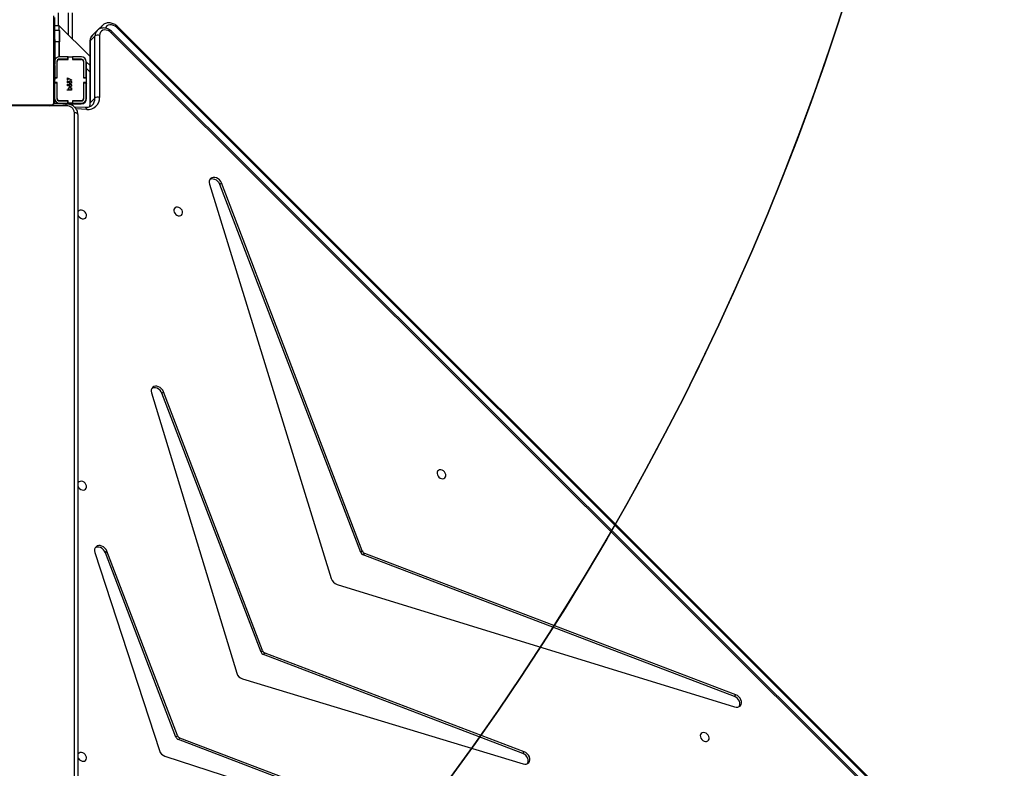
# Model space of a CAD drawing. Units: centimetres. Extents: x 4125 to 6716, y -1867 to -480.
# Drawn here: x 5731 to 5816, y -1125 to -1061 of the extents above; entities that cross this region are included whole.
import ezdxf

# ---------------------------------------------------------------- set-up
doc = ezdxf.new("R2010")
doc.units = ezdxf.units.CM
doc.layers.add('VP-DIM', color=7, linetype='Continuous')
doc.layers.add('VP-HIC', color=6, linetype='Continuous')
doc.layers.add('VP-EQ', color=7, linetype='Continuous', true_color=0x8a3492)
doc.dimstyles.new('Strefa', dxfattribs={"dimtxt": 14, "dimasz": 20, "dimexe": 20, "dimexo": 50, "dimgap": 20, "dimtad": 0, "dimdec": 0, "dimzin": 0, "dimdsep": 46, "dimtxsty": 'Standard', "dimcen": 0.09, "dimadec": 0, "dimazin": 0, "dimtfac": 1, "dimtdec": 4, "dimtofl": 0, "dimtmove": 0, "dimatfit": 3, "dimfxl": 70, "dimfxlon": 1, "dimtolj": 1, "dimtzin": 0, "dimarcsym": 0})

# ---------------------------------------------------------------- blocks, each defined once
blk = doc.blocks.new('*D30')
at = {"layer": 'Defpoints', "color": 0}
for p in [(6153.35, -632.599), (6153.35, -1150.817), (5100.774, -1706.382)]:
    blk.add_point(p, dxfattribs=at)
at = {"layer": 'VP-DIM', "color": 0, "lineweight": -2}
for p, q in [((5100.774, -732.599), (5100.774, -582.599)), ((6153.35, -732.599), (6153.35, -582.599)), ((5150.774, -632.599), (5650.432, -632.599)), ((6103.35, -632.599), (5817.099, -632.599))]:
    blk.add_line(p, q, dxfattribs=at)
at = {"layer": 'VP-DIM', "color": 0}
for points in [[(5150.774, -624.266), (5150.774, -640.932), (5100.774, -632.599)], [(6103.35, -640.932), (6103.35, -624.266), (6153.35, -632.599)]]:
    blk.add_solid(points, dxfattribs=at)
at = {"layer": 'VP-DIM', "color": 0, "insert": (5733.766, -632.599), "char_height": 40, "attachment_point": 5}
blk.add_mtext('\\A1;1055', dxfattribs=at)
blk = doc.blocks.new('*D32')
at = {"layer": 'Defpoints', "color": 0}
for p in [(5538.543, -977.973), (5160.707, -1766.696), (6529.188, -1766.696)]:
    blk.add_point(p, dxfattribs=at)
at = {"layer": 'VP-DIM', "color": 0, "lineweight": -2}
for p, q in [((6429.188, -977.973), (6579.188, -977.973)), ((6529.188, -1027.973), (6529.188, -1260.335)), ((6529.188, -1716.696), (6529.188, -1393.669)), ((6429.188, -1766.696), (6579.188, -1766.696))]:
    blk.add_line(p, q, dxfattribs=at)
at = {"layer": 'VP-DIM', "color": 0}
for points in [[(6537.521, -1027.973), (6520.854, -1027.973), (6529.188, -977.973)], [(6520.854, -1716.696), (6537.521, -1716.696), (6529.188, -1766.696)]]:
    blk.add_solid(points, dxfattribs=at)
at = {"layer": 'VP-DIM', "color": 0, "insert": (6529.188, -1327.002), "char_height": 40, "attachment_point": 5, "rotation": 90}
blk.add_mtext('\\A1;800', dxfattribs=at)
blk = doc.blocks.new('*D36')
at = {"layer": 'Defpoints', "color": 0}
for p in [(6355.35, -530.217), (6355.35, -1173.567), (5000.013, -1706.944)]:
    blk.add_point(p, dxfattribs=at)
at = {"layer": 'VP-DIM', "color": 0, "lineweight": -2}
for p, q in [((5000.013, -630.217), (5000.013, -480.217)), ((6355.35, -630.217), (6355.35, -480.217)), ((5050.013, -530.217), (5634.624, -530.217)), ((6305.35, -530.217), (5807.957, -530.217))]:
    blk.add_line(p, q, dxfattribs=at)
at = {"layer": 'VP-DIM', "color": 0}
for points in [[(5050.013, -521.883), (5050.013, -538.55), (5000.013, -530.217)], [(6305.35, -538.55), (6305.35, -521.883), (6355.35, -530.217)]]:
    blk.add_solid(points, dxfattribs=at)
at = {"layer": 'VP-DIM', "color": 0, "insert": (5721.29, -530.217), "char_height": 40, "attachment_point": 5}
blk.add_mtext('\\A1;1355', dxfattribs=at)
blk = doc.blocks.new('*D37')
at = {"layer": 'Defpoints', "color": 0}
for p in [(5534.28, -745.411), (5160.816, -1867.395), (6665.548, -1867.395)]:
    blk.add_point(p, dxfattribs=at)
at = {"layer": 'VP-DIM', "color": 0, "lineweight": -2}
for p, q in [((6565.548, -745.411), (6715.548, -745.411)), ((6665.548, -795.411), (6665.548, -1244.236)), ((6665.548, -1817.395), (6665.548, -1404.236)), ((6565.548, -1867.395), (6715.548, -1867.395))]:
    blk.add_line(p, q, dxfattribs=at)
at = {"layer": 'VP-DIM', "color": 0}
for points in [[(6673.881, -795.411), (6657.215, -795.411), (6665.548, -745.411)], [(6657.215, -1817.395), (6673.881, -1817.395), (6665.548, -1867.395)]]:
    blk.add_solid(points, dxfattribs=at)
at = {"layer": 'VP-DIM', "color": 0, "insert": (6665.548, -1324.236), "char_height": 40, "attachment_point": 5, "rotation": 90}
blk.add_mtext('\\A1;1122', dxfattribs=at)
blk = doc.blocks.new('3440')
at = {"color": 7, "linetype": 'Continuous', "lineweight": 25}
for p, q in [((28896.57, 12421.89), (29055.42, 12361.34)), ((28448.07, 12415.76), (29112.34, 11752.25)), ((28448.85, 12416.54), (29113.12, 11753.03)), ((28895.23, 12420.55), (29054.08, 12360)), ((28443.81, 12411.7), (29107.7, 11747.81)), ((28444.58, 12412.48), (29108.47, 11748.58)), ((29141.87, 11823.41), (29141.87, 12411.95)), ((29067, 12375.62), (29004.63, 12395.84)), ((29000.31, 12309.09), (28759.03, 12382.25)), ((28759.31, 12373.18), (28757.97, 12371.84)), ((28757.97, 12371.84), (28980.93, 12286.85)), ((28759.31, 12373.18), (28982.27, 12288.19)), ((29127.26, 12200.34), (29071.82, 12370.81)), ((29054.08, 12360), (29055.42, 12361.34)), ((29057.54, 12359.22), (29056.2, 12357.88)), ((29056.2, 12357.88), (29116.88, 12199.16)), ((29057.54, 12359.22), (29118.21, 12200.5)), ((28919.01, 12227.74), (28577.07, 12333.22)), ((28577.32, 12324.16), (28575.98, 12322.82)), ((28575.98, 12322.82), (28895.21, 12201.13)), ((28577.32, 12324.16), (28896.55, 12202.47)), ((29078.64, 12063.01), (29005.29, 12304.11)), ((28980.93, 12286.85), (28982.27, 12288.19)), ((28984.39, 12286.07), (28983.05, 12284.73)), ((28983.05, 12284.73), (29068.21, 12061.95)), ((28984.39, 12286.07), (29069.55, 12063.29)), ((29028.81, 11883.4), (28923.95, 12222.8)), ((28895.21, 12201.13), (28896.55, 12202.47)), ((28898.67, 12200.35), (28897.33, 12199.01)), ((28897.33, 12199.01), (29018.4, 11882.31)), ((28898.67, 12200.35), (29019.74, 11883.65)), ((29118.21, 12200.5), (29116.88, 12199.16)), ((29069.55, 12063.29), (29068.21, 12061.95)), ((29019.74, 11883.65), (29018.4, 11882.31)), ((29131.26, 11813.37), (29127.25, 11809.34)), ((29131.26, 11760), (29131.26, 11813.37)), ((29131.58, 11760.67), (29131.58, 11814.04)), ((29135.42, 11817.41), (29144.84, 11816.99)), ((29146.12, 11813.77), (29138.87, 11813.77)), ((29149.28, 11814.27), (29138.97, 11814.27)), ((29146.12, 11813.77), (29146.12, 11811.77)), ((29146.37, 11813.77), (29146.12, 11813.77)), ((29146.37, 11811.57), (29146.37, 11813.77)), ((29146.37, 11813.77), (29150.37, 11813.77)), ((29154.94, 11814.27), (29149.28, 11814.27)), ((29150.37, 11813.77), (29150.37, 11811.57)), ((29150.62, 11813.77), (29150.37, 11813.77)), ((29150.62, 11813.77), (29150.62, 11811.77)), ((29157.87, 11813.77), (29150.62, 11813.77)), ((29151.87, 11814.35), (29162.73, 11814.35)), ((29154.94, 11814.27), (29154.86, 11814.35)), ((29162.56, 11813.11), (29162.56, 11738.63)), ((29239.11, 11815.18), (29164.63, 11815.18)), ((29165.87, 11815.87), (29237.87, 11815.87)), ((29123.22, 11755.3), (29123.22, 11808.67)), ((29127.25, 11809.34), (29127.25, 11755.98)), ((29134.37, 11809.67), (29134.37, 11783.93)), ((29134.87, 11809.77), (29134.87, 11796.02)), ((29136.87, 11809.77), (29136.87, 11796.02)), ((29137.07, 11795.77), (29137.07, 11809.77)), ((29146.12, 11811.77), (29138.87, 11811.77)), ((29138.87, 11811.57), (29146.37, 11811.57)), ((29146.37, 11811.77), (29146.12, 11811.77)), ((29150.62, 11811.77), (29150.37, 11811.77)), ((29150.37, 11811.57), (29157.87, 11811.57)), ((29157.87, 11811.77), (29150.62, 11811.77)), ((29159.67, 11809.77), (29159.67, 11795.77)), ((29159.87, 11796.02), (29159.87, 11809.77)), ((29161.87, 11739.87), (29161.87, 11811.87)), ((29134.87, 11798.04), (29134.37, 11798.54)), ((29134.87, 11796.21), (29134.37, 11796.71)), ((29136.87, 11796.02), (29134.87, 11796.02)), ((29134.87, 11796.02), (29134.87, 11795.77)), ((29134.87, 11791.77), (29134.87, 11795.77)), ((29134.87, 11795.77), (29137.07, 11795.77)), ((29137.07, 11795.84), (29136.87, 11796.04)), ((29136.87, 11796.02), (29136.87, 11795.77)), ((29147.39, 11802.57), (29150.98, 11802.57)), ((29147.39, 11802.26), (29147.39, 11802.57)), ((29147.86, 11802.26), (29147.39, 11802.26)), ((29148.28, 11799.43), (29148.28, 11799.12)), ((29148.28, 11796.74), (29148.28, 11796.42)), ((29149.14, 11799.07), (29150.89, 11798.71)), ((29149.14, 11796.38), (29150.89, 11796.02)), ((29150.98, 11802.26), (29149.48, 11802.26)), ((29150.53, 11798.47), (29149.61, 11798.65)), ((29150.53, 11795.77), (29149.61, 11795.96)), ((29150.53, 11797.28), (29150.53, 11798.47)), ((29150.89, 11797.28), (29150.53, 11797.28)), ((29150.53, 11794.58), (29150.53, 11795.77)), ((29150.89, 11798.71), (29150.89, 11797.28)), ((29150.89, 11796.02), (29150.89, 11794.58)), ((29150.98, 11802.57), (29150.98, 11802.26)), ((29159.67, 11795.77), (29161.87, 11795.77)), ((29161.87, 11796.02), (29159.87, 11796.02)), ((29159.87, 11795.77), (29159.87, 11796.02)), ((29137.07, 11791.77), (29134.87, 11791.77)), ((29134.87, 11791.77), (29134.87, 11791.52)), ((29134.87, 11791.52), (29134.87, 11777.77)), ((29136.87, 11791.52), (29134.87, 11791.52)), ((29136.87, 11791.77), (29136.87, 11791.52)), ((29136.87, 11791.52), (29136.87, 11777.77)), ((29137.07, 11777.77), (29137.07, 11791.77)), ((29147.3, 11793.55), (29147.45, 11793.82)), ((29150.89, 11791.71), (29147.3, 11793.55)), ((29147.45, 11793.82), (29150.53, 11792.24)), ((29150.89, 11794.58), (29150.53, 11794.58)), ((29150.53, 11792.24), (29150.53, 11793.87)), ((29150.53, 11793.87), (29150.89, 11793.87)), ((29150.89, 11793.87), (29150.89, 11791.71)), ((29161.87, 11791.77), (29159.67, 11791.77)), ((29159.67, 11791.77), (29159.67, 11777.77)), ((29159.87, 11791.52), (29159.87, 11791.77)), ((29159.87, 11777.77), (29159.87, 11791.52)), ((29161.87, 11791.52), (29159.87, 11791.52)), ((29161.87, 11793.15), (29161.63, 11793.15)), ((29161.67, 11792.91), (29161.87, 11792.91)), ((29161.67, 11791.7), (29161.87, 11791.7)), ((29161.67, 11790.13), (29161.87, 11790.13)), ((29161.67, 11789.14), (29161.67, 11790.13)), ((29161.67, 11789.14), (29161.87, 11789.14)), ((29161.67, 11788.08), (29161.67, 11789.14)), ((29161.67, 11788.08), (29161.87, 11788.08)), ((29161.67, 11786.69), (29161.67, 11787.02)), ((29134.37, 11778.27), (29131.58, 11781.06)), ((29134.37, 11783.93), (29134.37, 11778.27)), ((29161.6, 11785.22), (29161.87, 11785.22)), ((29161.67, 11786.57), (29161.87, 11786.57)), ((29161.67, 11785.44), (29161.87, 11785.44)), ((29161.67, 11785.04), (29161.87, 11785.04)), ((29161.67, 11784.66), (29161.67, 11785.04)), ((29161.67, 11784.47), (29161.87, 11784.47)), ((29161.67, 11782.86), (29161.67, 11782.87)), ((29161.67, 11782.87), (29161.87, 11782.87)), ((29161.67, 11782.86), (29161.87, 11782.86)), ((29161.67, 11781.24), (29161.87, 11781.24)), ((29161.67, 11780.4), (29161.87, 11780.4)), ((29161.67, 11780.39), (29161.87, 11780.39)), ((29161.67, 11780.38), (29161.87, 11780.38)), ((29161.67, 11780.15), (29161.87, 11780.15)), ((29161.67, 11778.88), (29161.67, 11778.93)), ((29161.67, 11778.7), (29161.87, 11778.7)), ((29131.58, 11773.33), (29157.87, 11747.04)), ((29146.37, 11775.97), (29138.87, 11775.97)), ((29138.87, 11775.77), (29146.12, 11775.77)), ((29138.87, 11773.77), (29146.12, 11773.77)), ((29146.12, 11775.77), (29146.12, 11773.77)), ((29146.12, 11775.77), (29146.37, 11775.77)), ((29146.12, 11773.77), (29146.37, 11773.77)), ((29146.37, 11773.77), (29146.37, 11775.97)), ((29150.37, 11773.77), (29146.37, 11773.77)), ((29157.87, 11775.97), (29150.37, 11775.97)), ((29150.37, 11775.97), (29150.37, 11773.77)), ((29150.37, 11775.77), (29150.62, 11775.77)), ((29150.37, 11773.77), (29150.62, 11773.77)), ((29150.62, 11775.77), (29150.62, 11773.77)), ((29150.62, 11775.77), (29157.87, 11775.77)), ((29150.62, 11773.77), (29157.87, 11773.77)), ((29157.14, 11775.77), (29156.94, 11775.97)), ((29157.76, 11773.77), (29157.76, 11760.99)), ((29157.87, 11773.77), (29157.87, 11760.83)), ((29161.67, 11777.51), (29161.87, 11777.51)), ((29161.67, 11777.44), (29161.67, 11777.45)), ((29161.67, 11775.55), (29161.87, 11775.55)), ((29161.67, 11772.59), (29161.87, 11772.59)), ((29161.67, 11771.99), (29161.67, 11772.24)), ((29161.67, 11771.99), (29161.87, 11771.99)), ((29161.67, 11771.81), (29161.87, 11771.81)), ((29161.85, 11777.34), (29161.87, 11777.77)), ((29161.67, 11767.48), (29161.87, 11767.48)), ((29161.67, 11764.53), (29161.87, 11764.53)), ((29161.67, 11763.71), (29161.87, 11763.71)), ((29161.67, 11762.11), (29161.67, 11762.39)), ((29161.67, 11762.11), (29161.87, 11762.11)), ((29161.67, 11762.1), (29161.67, 11762.11)), ((29161.67, 11762.1), (29161.87, 11762.1)), ((29161.67, 11761.47), (29161.67, 11762.1)), ((29125.38, 11751.15), (29129.39, 11755.17)), ((29127.25, 11755.98), (29131.26, 11760)), ((29146.87, 11735.87), (29146.87, 11758.04)), ((29157.76, 11750.99), (29157.76, 11760.99)), ((29157.87, 11750.83), (29157.87, 11760.83)), ((29161.67, 11760.49), (29161.87, 11760.49)), ((29161.67, 11759.96), (29161.87, 11759.96)), ((29161.67, 11758.82), (29161.87, 11758.82)), ((29161.67, 11758.6), (29161.87, 11758.6)), ((29120.72, 11746.68), (29120.58, 11746.55)), ((29120.72, 11746.68), (29124.32, 11750.29)), ((29125.38, 11751.15), (29125.24, 11751.01)), ((29157.87, 11750.99), (29157.76, 11750.99)), ((29157.87, 11750.93), (29157.87, 11747.04)), ((29157.87, 11750.83), (29157.87, 11747.04)), ((29161.87, 11750.83), (29157.87, 11750.83)), ((29157.87, 11747.04), (29161.87, 11747.04))]:
    blk.add_line(p, q, dxfattribs=at)
at = {"color": 8, "linetype": 'Continuous', "lineweight": 25}
for p, q in [((29144.87, 12412), (29144.87, 11821.91)), ((29134.21, 11819.06), (29143.4, 11818.66)), ((29149.28, 11814.27), (29148.7, 11814.86)), ((29151.87, 11815.85), (29165.47, 11815.85)), ((29151.87, 11815.85), (29151.87, 11814.35)), ((29158.71, 11813.68), (29158.94, 11814.35)), ((29161.87, 11812.87), (29161.6, 11812.87)), ((29161.87, 11813.02), (29162.04, 11813.02)), ((29158.37, 11811.37), (29158.37, 11811.71)), ((29159.07, 11811.37), (29158.7, 11811.37)), ((29134.37, 11802.79), (29134.87, 11802.29)), ((29136.87, 11800.29), (29137.07, 11800.09)), ((29134.37, 11783.93), (29131.58, 11786.72)), ((29158.04, 11775.78), (29158.06, 11775.98)), ((29159.86, 11777.59), (29159.67, 11777.74)), ((29149.87, 11755.04), (29149.87, 11735.87)), ((29157.76, 11760.99), (29157.87, 11760.99)), ((29157.87, 11760.83), (29161.67, 11760.83)), ((29158.87, 11735.87), (29158.87, 11747.04))]:
    blk.add_line(p, q, dxfattribs=at)
at = {"color": 7, "linetype": 'Continuous', "lineweight": 25, "flags": 128}
for points in [[(28759.03, 12382.25), (28757.62, 12382.51), (28756.29, 12382.4), (28755.11, 12381.94), (28754.16, 12381.16), (28753.51, 12380.11), (28753.2, 12378.86), (28753.24, 12377.48), (28753.64, 12376.07), (28754.37, 12374.72), (28755.38, 12373.51), (28756.61, 12372.53), (28757.97, 12371.84)], [(28755.09, 12381.93), (28754.85, 12381.46), (28754.54, 12380.2), (28754.58, 12378.82), (28754.98, 12377.41), (28755.71, 12376.06), (28756.72, 12374.86), (28757.95, 12373.87), (28759.31, 12373.18)], [(29138.26, 12379.9), (29137.14, 12380.02), (29136.12, 12379.8), (29135.29, 12379.26), (29134.72, 12378.45), (29134.47, 12377.44), (29134.56, 12376.33), (29134.97, 12375.21), (29135.68, 12374.17), (29136.61, 12373.32), (29137.7, 12372.73), (29138.83, 12372.44), (29139.91, 12372.5), (29140.85, 12372.88), (29141.56, 12373.56), (29141.87, 12374.17)], [(28602.8, 12355.47), (28603.93, 12355.36), (28604.95, 12355.58), (28605.78, 12356.12), (28606.34, 12356.92), (28606.6, 12357.93), (28606.51, 12359.05), (28606.1, 12360.17), (28605.39, 12361.21), (28604.45, 12362.06), (28603.37, 12362.65), (28602.24, 12362.93), (28601.15, 12362.88), (28600.22, 12362.49), (28599.51, 12361.81), (28599.1, 12360.9), (28599.01, 12359.82), (28599.26, 12358.69), (28599.83, 12357.6), (28600.66, 12356.64), (28601.68, 12355.91), (28602.8, 12355.47)], [(28577.07, 12333.22), (28575.65, 12333.48), (28574.31, 12333.38), (28573.13, 12332.93), (28572.18, 12332.16), (28571.52, 12331.11), (28571.21, 12329.85), (28571.25, 12328.47), (28571.65, 12327.06), (28572.37, 12325.71), (28573.38, 12324.5), (28574.61, 12323.51), (28575.98, 12322.82)], [(28573.09, 12332.91), (28572.86, 12332.45), (28572.54, 12331.19), (28572.59, 12329.82), (28572.98, 12328.4), (28573.71, 12327.05), (28574.72, 12325.84), (28575.95, 12324.85), (28577.32, 12324.16)], [(29116.88, 12199.16), (29117.58, 12197.78), (29118.57, 12196.55), (29119.79, 12195.54), (29121.16, 12194.82), (29122.58, 12194.43), (29123.96, 12194.39), (29125.22, 12194.73), (29126.26, 12195.4), (29127.03, 12196.37), (29127.47, 12197.57), (29127.55, 12198.92), (29127.26, 12200.34)], [(29118.21, 12200.5), (29118.92, 12199.13), (29119.91, 12197.89), (29121.13, 12196.88), (29122.49, 12196.16), (29123.92, 12195.77), (29125.3, 12195.74), (29126.56, 12196.07), (29126.98, 12196.29)], [(29138.26, 12146.51), (29137.14, 12146.62), (29136.12, 12146.4), (29135.29, 12145.86), (29134.72, 12145.05), (29134.47, 12144.05), (29134.56, 12142.93), (29134.97, 12141.81), (29135.68, 12140.77), (29136.61, 12139.92), (29137.7, 12139.33), (29138.83, 12139.05), (29139.91, 12139.1), (29140.85, 12139.48), (29141.56, 12140.17), (29141.87, 12140.77)], [(28829.21, 12136.69), (28828.09, 12136.8), (28827.06, 12136.58), (28826.23, 12136.04), (28825.67, 12135.23), (28825.41, 12134.23), (28825.5, 12133.11), (28825.91, 12131.99), (28826.62, 12130.95), (28827.56, 12130.1), (28828.64, 12129.51), (28829.77, 12129.22), (28830.86, 12129.28), (28831.79, 12129.66), (28832.5, 12130.34), (28832.91, 12131.26), (28833, 12132.34), (28832.75, 12133.47), (28832.18, 12134.56), (28831.35, 12135.51), (28830.33, 12136.24), (28829.21, 12136.69)], [(29068.21, 12061.95), (29068.91, 12060.59), (29069.89, 12059.36), (29071.1, 12058.35), (29072.45, 12057.62), (29073.86, 12057.23), (29075.24, 12057.18), (29076.5, 12057.49), (29077.55, 12058.14), (29078.33, 12059.09), (29078.78, 12060.27), (29078.89, 12061.6), (29078.64, 12063.01)], [(29069.55, 12063.29), (29070.25, 12061.93), (29071.23, 12060.7), (29072.44, 12059.69), (29073.79, 12058.97), (29075.2, 12058.57), (29076.58, 12058.52), (29077.84, 12058.84), (29078.32, 12059.08)], [(29055.61, 11910.54), (29054.49, 11910.66), (29053.47, 11910.44), (29052.64, 11909.9), (29052.07, 11909.09), (29051.82, 11908.08), (29051.9, 11906.97), (29052.32, 11905.84), (29053.02, 11904.81), (29053.96, 11903.96), (29055.04, 11903.36), (29056.18, 11903.08), (29057.26, 11903.13), (29058.2, 11903.52), (29058.9, 11904.2), (29059.32, 11905.12), (29059.4, 11906.19), (29059.15, 11907.32), (29058.58, 11908.41), (29057.75, 11909.37), (29056.73, 11910.1), (29055.61, 11910.54)], [(29138.26, 11913.11), (29137.14, 11913.23), (29136.12, 11913), (29135.29, 11912.47), (29134.72, 11911.66), (29134.47, 11910.65), (29134.56, 11909.53), (29134.97, 11908.41), (29135.68, 11907.38), (29136.61, 11906.52), (29137.7, 11905.93), (29138.83, 11905.65), (29139.91, 11905.7), (29140.85, 11906.09), (29141.56, 11906.77), (29141.87, 11907.37)], [(29018.4, 11882.31), (29019.09, 11880.94), (29020.08, 11879.72), (29021.29, 11878.71), (29022.65, 11877.98), (29024.06, 11877.58), (29025.44, 11877.54), (29026.69, 11877.86), (29027.74, 11878.51), (29028.52, 11879.46), (29028.97, 11880.65), (29029.07, 11881.99), (29028.81, 11883.4)], [(29019.74, 11883.65), (29020.43, 11882.29), (29021.42, 11881.06), (29022.63, 11880.05), (29023.98, 11879.32), (29025.4, 11878.92), (29026.78, 11878.88), (29028.03, 11879.2), (29028.51, 11879.44)], [(29141.87, 11823.41), (29141.93, 11823.12), (29142.1, 11822.84), (29142.38, 11822.58), (29142.75, 11822.35), (29143.21, 11822.17), (29143.73, 11822.03), (29144.29, 11821.94), (29144.87, 11821.91)], [(29161.98, 11813.67), (29161.93, 11813.46), (29161.87, 11812.87)], [(29161.87, 11811.68), (29161.54, 11811.58), (29161.46, 11811.54)], [(29113.12, 11753.03), (29114.45, 11751.93), (29115.94, 11751.14), (29117.49, 11750.69), (29119, 11750.62), (29120.39, 11750.94), (29121.57, 11751.61), (29122.47, 11752.61), (29123.03, 11753.86), (29123.22, 11755.3)]]:
    blk.add_lwpolyline(points, dxfattribs=at)
at = {"color": 8, "linetype": 'Continuous', "lineweight": 25, "flags": 128}
for points in [[(29135.42, 11817.41), (29135.27, 11817.43), (29135, 11817.56), (29134.75, 11817.8), (29134.53, 11818.14), (29134.35, 11818.56), (29134.21, 11819.06)], [(29108.47, 11748.58), (29109.8, 11747.49), (29111.29, 11746.69), (29112.83, 11746.24), (29114.34, 11746.17), (29115.73, 11746.48), (29116.91, 11747.15), (29117.81, 11748.15), (29118.26, 11749.08)]]:
    blk.add_lwpolyline(points, dxfattribs=at)
at = {"color": 7, "linetype": 'Continuous', "lineweight": 25}
for centre, radius, start, end in [((29136.92, 12374.87), 5.21, 18.02796, 75.04694), ((29064.54, 12368.33), 7.7, 18.7596, 71.30561), ((29052.71, 12356.51), 3.75, 21.46876, 68.59885), ((29054.05, 12357.85), 3.75, 21.46407, 68.59711), ((28997.98, 12301.77), 7.67, 17.7503, 72.31422), ((28979.56, 12283.36), 3.75, 21.46876, 68.59885), ((28980.9, 12284.7), 3.75, 21.45794, 68.60968), ((28916.64, 12220.43), 7.68, 17.98108, 72.06042), ((28895.18, 12198.98), 3.75, 21.45794, 68.60968), ((28893.84, 12197.64), 3.75, 21.46876, 68.59885), ((29136.92, 12141.47), 5.21, 18.02796, 75.04694), ((29136.92, 11908.08), 5.21, 18.02796, 75.04694), ((29151.44, 11822.42), 6.58, 184.40191, 273.81019), ((29133.32, 11809), 10.1, 84.9546, 181.84878), ((29138.97, 11809.67), 4.6, 90, 180), ((29138.87, 11809.77), 4, 90, 180), ((29157.87, 11809.77), 4, 0, 90), ((29166.37, 11811.37), 5, 143.37857, 176.2659), ((29163.41, 11811.83), 1.54, 123.49905, 178.388), ((29165.91, 11814.33), 1.54, 91.60148, 146.49465), ((29124.54, 11813.14), 4.66, 253.54737, 305.44609), ((29138.87, 11809.77), 2, 90, 180), ((29138.87, 11809.77), 1.8, 90, 180), ((29157.87, 11809.77), 2, 360, 90), ((29157.87, 11809.77), 1.8, 0, 90), ((29138.87, 11777.77), 4, 180, 270), ((29138.87, 11777.77), 2, 180, 270), ((29138.87, 11777.77), 1.8, 180, 270), ((29157.87, 11777.77), 1.8, 270, 360), ((29157.87, 11777.77), 2, 270, 0), ((29157.87, 11777.77), 4, 270, 344.28644), ((29159.37, 11776.38), 2, 299.38332, 334.57467), ((29124.54, 11759.77), 4.66, 253.53625, 305.45721)]:
    blk.add_arc(centre, radius, start, end, dxfattribs=at)
at = {"color": 8, "linetype": 'Continuous', "lineweight": 25}
for centre, radius, start, end in [((29135.64, 11809.57), 8.39, 135.84598, 181.52991), ((29140.29, 11813.48), 9.03, 158.03618, 180.68524), ((29130.65, 11814.07), 0.931, 311.35783, 357.60063), ((28938.55, 11927.14), 246.56, 314.81921, 315.07582), ((29120.59, 11755.77), 6.66, 315.95904, 1.74891), ((29124.61, 11759.8), 6.66, 315.9564, 1.74965), ((29130.65, 11760.7), 0.931, 311.36237, 358.21573), ((29035.12, 11821.15), 103.18, 314.70019, 315.30863), ((29116.31, 11751.06), 6.21, 315.20802, 342.99728)]:
    blk.add_arc(centre, radius, start, end, dxfattribs=at)
at = {"color": 7, "linetype": 'Continuous', "lineweight": 25}
for points, knots in [([(29141.87, 11823.41), (29141.89, 11823.06), (29141.92, 11822.17), (29142.26, 11820.77), (29142.91, 11819.28), (29143.85, 11817.92), (29145.03, 11816.73), (29146.43, 11815.75), (29148.01, 11815), (29149.69, 11814.53), (29151, 11814.36), (29151.72, 11814.35), (29151.87, 11814.35)], [0, 0, 0, 0, 0.072877, 0.18377, 0.294595, 0.405813, 0.517845, 0.630872, 0.744894, 0.859766, 0.969903, 1, 1, 1, 1]), ([(29129.63, 11815.38), (29129.74, 11815.5), (29130.15, 11815.96), (29131.1, 11816.55), (29132.47, 11817.12), (29133.93, 11817.41), (29134.95, 11817.41), (29135.42, 11817.41)], [0, 0, 0, 0, 0.080767, 0.32746, 0.570684, 0.805867, 1, 1, 1, 1]), ([(29131.58, 11814.04), (29131.58, 11814.29), (29131.6, 11815.07), (29131.75, 11816.06), (29132, 11816.69), (29132.08, 11816.91)], [0, 0, 0, 0, 0.244936, 0.749856, 1, 1, 1, 1]), ([(29161.87, 11811.87), (29161.88, 11812.14), (29161.92, 11812.71), (29162.19, 11813.51), (29162.58, 11814.18), (29162.98, 11814.66), (29163.46, 11815.08), (29164.01, 11815.43), (29164.84, 11815.79), (29165.45, 11815.84), (29165.87, 11815.87)], [0, 0, 0, 0, 0.14311, 0.299552, 0.40537, 0.489674, 0.574622, 0.683114, 0.78041, 1, 1, 1, 1]), ([(29164.63, 11815.18), (29164.42, 11815.17), (29164.13, 11815.15), (29163.68, 11814.96), (29163.39, 11814.78), (29163.13, 11814.55), (29162.92, 11814.3), (29162.71, 11813.94), (29162.58, 11813.52), (29162.57, 11813.25), (29162.56, 11813.11)], [0, 0, 0, 0, 0.244994, 0.340848, 0.437631, 0.508568, 0.579546, 0.675535, 0.836586, 1, 1, 1, 1]), ([(29147.3, 11798.36), (29147.31, 11798.51), (29147.34, 11798.81), (29147.61, 11799.15), (29147.94, 11799.36), (29148.17, 11799.41), (29148.28, 11799.43)], [0, 0, 0, 0, 0.279685, 0.559077, 0.77937, 1, 1, 1, 1]), ([(29148.53, 11797.14), (29148.35, 11797.16), (29147.99, 11797.2), (29147.56, 11797.52), (29147.33, 11797.93), (29147.31, 11798.22), (29147.3, 11798.36)], [0, 0, 0, 0, 0.279886, 0.55928, 0.779463, 1, 1, 1, 1]), ([(29147.3, 11795.67), (29147.31, 11795.82), (29147.34, 11796.12), (29147.61, 11796.46), (29147.94, 11796.67), (29148.17, 11796.71), (29148.28, 11796.74)], [0, 0, 0, 0, 0.279568, 0.558989, 0.779385, 1, 1, 1, 1]), ([(29148.53, 11794.45), (29148.35, 11794.47), (29147.99, 11794.51), (29147.56, 11794.82), (29147.33, 11795.24), (29147.31, 11795.53), (29147.3, 11795.67)], [0, 0, 0, 0, 0.279882, 0.559272, 0.779344, 1, 1, 1, 1]), ([(29147.34, 11801.22), (29147.37, 11801.45), (29147.42, 11801.87), (29147.72, 11802.14), (29147.86, 11802.26)], [0, 0, 0, 0, 0.559012, 1, 1, 1, 1]), ([(29148.66, 11799.88), (29148.46, 11799.9), (29148.07, 11799.95), (29147.64, 11800.32), (29147.38, 11800.76), (29147.35, 11801.07), (29147.34, 11801.22)], [0, 0, 0, 0, 0.279399, 0.55922, 0.779602, 1, 1, 1, 1]), ([(29148.67, 11802.26), (29148.52, 11802.24), (29148.22, 11802.21), (29147.88, 11801.92), (29147.68, 11801.58), (29147.66, 11801.34), (29147.66, 11801.23)], [0, 0, 0, 0, 0.2796484, 0.5592429, 0.7795397, 1, 1, 1, 1]), ([(29147.66, 11801.23), (29147.67, 11801.08), (29147.71, 11800.78), (29147.97, 11800.44), (29148.31, 11800.23), (29148.54, 11800.2), (29148.66, 11800.19)], [0, 0, 0, 0, 0.279832, 0.559305, 0.779726, 1, 1, 1, 1]), ([(29148.28, 11799.12), (29148.18, 11799.09), (29147.99, 11799.03), (29147.79, 11798.82), (29147.68, 11798.58), (29147.66, 11798.42), (29147.66, 11798.34)], [0, 0, 0, 0, 0.280086, 0.55917, 0.779732, 1, 1, 1, 1]), ([(29147.66, 11798.34), (29147.67, 11798.21), (29147.7, 11797.95), (29147.94, 11797.66), (29148.23, 11797.48), (29148.44, 11797.46), (29148.54, 11797.46)], [0, 0, 0, 0, 0.279647, 0.5594, 0.779586, 1, 1, 1, 1]), ([(29148.28, 11796.42), (29148.18, 11796.4), (29147.99, 11796.34), (29147.79, 11796.13), (29147.68, 11795.89), (29147.66, 11795.73), (29147.66, 11795.65)], [0, 0, 0, 0, 0.2800249, 0.5590482, 0.7795612, 1, 1, 1, 1]), ([(29147.66, 11795.65), (29147.67, 11795.52), (29147.7, 11795.26), (29147.94, 11794.97), (29148.23, 11794.79), (29148.44, 11794.77), (29148.54, 11794.76)], [0, 0, 0, 0, 0.279518, 0.559311, 0.779528, 1, 1, 1, 1]), ([(29149.67, 11798.24), (29149.66, 11798.07), (29149.62, 11797.74), (29149.31, 11797.37), (29148.92, 11797.17), (29148.66, 11797.15), (29148.53, 11797.14)], [0, 0, 0, 0, 0.279707, 0.558983, 0.779334, 1, 1, 1, 1]), ([(29149.67, 11795.55), (29149.66, 11795.38), (29149.62, 11795.05), (29149.31, 11794.68), (29148.92, 11794.48), (29148.66, 11794.46), (29148.53, 11794.45)], [0, 0, 0, 0, 0.279695, 0.559064, 0.779343, 1, 1, 1, 1]), ([(29148.54, 11797.46), (29148.66, 11797.47), (29148.91, 11797.49), (29149.17, 11797.73), (29149.3, 11798.01), (29149.31, 11798.2), (29149.32, 11798.3)], [0, 0, 0, 0, 0.279526, 0.558638, 0.779161, 1, 1, 1, 1]), ([(29148.54, 11794.76), (29148.66, 11794.78), (29148.91, 11794.8), (29149.17, 11795.04), (29149.3, 11795.32), (29149.31, 11795.51), (29149.32, 11795.61)], [0, 0, 0, 0, 0.27955, 0.558647, 0.778988, 1, 1, 1, 1]), ([(29148.66, 11800.19), (29148.81, 11800.21), (29149.11, 11800.26), (29149.44, 11800.53), (29149.64, 11800.87), (29149.66, 11801.1), (29149.67, 11801.22)], [0, 0, 0, 0, 0.2794246, 0.559167, 0.7796445, 1, 1, 1, 1]), ([(29149.99, 11801.21), (29149.97, 11801.02), (29149.92, 11800.62), (29149.56, 11800.19), (29149.12, 11799.92), (29148.81, 11799.89), (29148.66, 11799.88)], [0, 0, 0, 0, 0.279607, 0.559319, 0.779591, 1, 1, 1, 1]), ([(29149.67, 11801.22), (29149.66, 11801.37), (29149.62, 11801.67), (29149.36, 11802.02), (29149.02, 11802.23), (29148.79, 11802.25), (29148.67, 11802.26)], [0, 0, 0, 0, 0.279901, 0.5595, 0.779607, 1, 1, 1, 1]), ([(29149.32, 11798.3), (29149.3, 11798.45), (29149.27, 11798.71), (29149.18, 11798.96), (29149.14, 11799.07)], [0, 0, 0, 0, 0.559517, 1, 1, 1, 1]), ([(29149.32, 11795.61), (29149.3, 11795.76), (29149.27, 11796.02), (29149.18, 11796.27), (29149.14, 11796.38)], [0, 0, 0, 0, 0.559517, 1, 1, 1, 1]), ([(29149.48, 11802.26), (29149.64, 11802.09), (29149.93, 11801.8), (29149.97, 11801.39), (29149.99, 11801.21)], [0, 0, 0, 0, 0.559221, 1, 1, 1, 1]), ([(29149.61, 11798.65), (29149.63, 11798.58), (29149.66, 11798.44), (29149.67, 11798.3), (29149.67, 11798.24)], [0, 0, 0, 0, 0.5597385, 1, 1, 1, 1]), ([(29149.61, 11795.96), (29149.63, 11795.89), (29149.66, 11795.75), (29149.67, 11795.61), (29149.67, 11795.55)], [0, 0, 0, 0, 0.5603, 1, 1, 1, 1]), ([(29161.67, 11792.91), (29161.67, 11792.97), (29161.67, 11793.09), (29161.67, 11793.16), (29161.67, 11793.15), (29161.67, 11793.14)], [0, 0, 0, 0, 0.380743, 0.857123, 1, 1, 1, 1]), ([(29161.67, 11791.7), (29161.67, 11791.84), (29161.67, 11792.11), (29161.67, 11792.55), (29161.67, 11792.78), (29161.67, 11792.91)], [0, 0, 0, 0, 0.302362, 0.583942, 1, 1, 1, 1]), ([(29161.67, 11790.13), (29161.67, 11790.2), (29161.67, 11790.32), (29161.67, 11790.62), (29161.67, 11790.97), (29161.67, 11791.31), (29161.67, 11791.56), (29161.67, 11791.7)], [0, 0, 0, 0, 0.267063, 0.528317, 0.668561, 0.8219, 1, 1, 1, 1]), ([(29161.67, 11786.57), (29161.67, 11786.77), (29161.67, 11787.15), (29161.67, 11787.61), (29161.67, 11787.91), (29161.67, 11788.02), (29161.67, 11788.08)], [0, 0, 0, 0, 0.272043, 0.521723, 0.739774, 1, 1, 1, 1]), ([(29161.67, 11785.44), (29161.67, 11785.52), (29161.67, 11785.67), (29161.67, 11786.05), (29161.67, 11786.37), (29161.67, 11786.57)], [0, 0, 0, 0, 0.26729, 0.540196, 1, 1, 1, 1]), ([(29161.67, 11785.23), (29161.67, 11785.23), (29161.67, 11785.22), (29161.67, 11785.34), (29161.67, 11785.44)], [0, 0, 0, 0, 0.2464816, 1, 1, 1, 1]), ([(29161.67, 11782.87), (29161.67, 11783.11), (29161.67, 11783.58), (29161.67, 11784.1), (29161.67, 11784.41), (29161.67, 11784.45), (29161.67, 11784.47)], [0, 0, 0, 0, 0.282206, 0.5565, 0.77418, 1, 1, 1, 1]), ([(29161.67, 11781.24), (29161.67, 11781.28), (29161.67, 11781.34), (29161.67, 11781.77), (29161.67, 11782.29), (29161.67, 11782.67), (29161.67, 11782.86)], [0, 0, 0, 0, 0.283625, 0.557986, 0.7753, 1, 1, 1, 1]), ([(29161.67, 11778.7), (29161.67, 11778.92), (29161.67, 11779.35), (29161.67, 11779.84), (29161.67, 11780.11), (29161.67, 11780.14), (29161.67, 11780.15)], [0, 0, 0, 0, 0.28854, 0.554182, 0.767328, 1, 1, 1, 1]), ([(29161.67, 11777.51), (29161.67, 11777.59), (29161.67, 11777.76), (29161.67, 11778.16), (29161.67, 11778.49), (29161.67, 11778.7)], [0, 0, 0, 0, 0.271539, 0.546068, 1, 1, 1, 1]), ([(29161.87, 11785.47), (29161.87, 11785.28), (29161.87, 11784.92), (29161.87, 11784.52), (29161.87, 11784.29), (29161.87, 11784.26), (29161.87, 11784.25)], [0, 0, 0, 0, 0.272755, 0.539345, 0.760256, 1, 1, 1, 1]), ([(29161.67, 11775.55), (29161.67, 11775.97), (29161.67, 11776.7), (29161.67, 11777.27), (29161.67, 11777.51)], [0, 0, 0, 0, 0.583266, 1, 1, 1, 1]), ([(29161.67, 11776.9), (29161.67, 11777), (29161.67, 11777.13), (29161.67, 11777.26), (29161.67, 11777.3), (29161.67, 11777.32)], [0, 0, 0, 0, 0.525308, 0.740982, 1, 1, 1, 1]), ([(29161.67, 11772.59), (29161.67, 11772.61), (29161.67, 11772.65), (29161.67, 11772.99), (29161.67, 11773.57), (29161.67, 11774.46), (29161.67, 11775.18), (29161.67, 11775.55)], [0, 0, 0, 0, 0.216368, 0.406549, 0.580169, 0.780834, 1, 1, 1, 1]), ([(29161.67, 11770.02), (29161.67, 11770.34), (29161.67, 11770.94), (29161.67, 11771.66), (29161.67, 11771.99)], [0, 0, 0, 0, 0.535183, 1, 1, 1, 1]), ([(29161.67, 11767.48), (29161.67, 11768.15), (29161.67, 11769.41), (29161.67, 11770.86), (29161.67, 11771.68), (29161.67, 11771.76), (29161.67, 11771.81)], [0, 0, 0, 0, 0.295601, 0.563119, 0.773435, 1, 1, 1, 1]), ([(29161.67, 11768.87), (29161.67, 11769), (29161.67, 11769.25), (29161.67, 11769.66), (29161.67, 11769.88), (29161.67, 11770.02)], [0, 0, 0, 0, 0.296858, 0.574725, 1, 1, 1, 1]), ([(29161.67, 11764.53), (29161.67, 11764.54), (29161.67, 11764.56), (29161.67, 11764.73), (29161.67, 11764.99), (29161.67, 11765.49), (29161.67, 11766.33), (29161.67, 11767.08), (29161.67, 11767.48)], [0, 0, 0, 0, 0.104001, 0.205607, 0.310878, 0.424254, 0.685098, 1, 1, 1, 1]), ([(29161.67, 11766.33), (29161.67, 11766.39), (29161.67, 11766.51), (29161.67, 11766.51), (29161.67, 11766.52)], [0, 0, 0, 0, 0.548605, 1, 1, 1, 1]), ([(29161.67, 11763.49), (29161.67, 11763.58), (29161.67, 11763.75), (29161.67, 11764.09), (29161.67, 11764.56), (29161.67, 11764.89), (29161.67, 11765.07)], [0, 0, 0, 0, 0.297476, 0.560195, 0.762599, 1, 1, 1, 1]), ([(29161.67, 11762.11), (29161.67, 11762.35), (29161.67, 11762.82), (29161.67, 11763.34), (29161.67, 11763.65), (29161.67, 11763.69), (29161.67, 11763.71)], [0, 0, 0, 0, 0.282281, 0.556558, 0.774178, 1, 1, 1, 1]), ([(29161.67, 11760.49), (29161.67, 11760.52), (29161.67, 11760.58), (29161.67, 11761.01), (29161.67, 11761.54), (29161.67, 11761.91), (29161.67, 11762.1)], [0, 0, 0, 0, 0.283625, 0.557986, 0.7753, 1, 1, 1, 1]), ([(29161.67, 11759.96), (29161.67, 11760.11), (29161.67, 11760.41), (29161.67, 11760.79), (29161.67, 11761.21), (29161.67, 11761.36), (29161.67, 11761.47)], [0, 0, 0, 0, 0.21874, 0.403873, 0.577833, 1, 1, 1, 1]), ([(29129.23, 11755.04), (29129.29, 11755.09), (29129.75, 11755.45), (29130.38, 11756.35), (29131.08, 11757.68), (29131.5, 11759.15), (29131.55, 11760.17), (29131.58, 11760.67)], [0, 0, 0, 0, 0.035979, 0.279485, 0.521053, 0.763124, 1, 1, 1, 1]), ([(29161.67, 11758.82), (29161.67, 11758.89), (29161.67, 11759.05), (29161.67, 11759.44), (29161.67, 11759.76), (29161.67, 11759.96)], [0, 0, 0, 0, 0.267284, 0.539861, 1, 1, 1, 1]), ([(29107.7, 11747.81), (29107.95, 11747.57), (29108.64, 11746.92), (29109.9, 11746.02), (29111.5, 11745.21), (29113.18, 11744.68), (29114.89, 11744.45), (29116.58, 11744.55), (29118.15, 11744.97), (29119.51, 11745.63), (29120.22, 11746.26), (29120.54, 11746.54)], [0, 0, 0, 0, 0.068871, 0.188878, 0.309568, 0.430744, 0.551913, 0.672228, 0.790582, 0.906269, 1, 1, 1, 1]), ([(29112.34, 11752.25), (29112.59, 11752.01), (29113.28, 11751.36), (29114.55, 11750.46), (29116.14, 11749.65), (29117.83, 11749.12), (29119.54, 11748.9), (29121.22, 11749), (29122.8, 11749.42), (29124.16, 11750.08), (29124.87, 11750.71), (29125.19, 11751)], [0, 0, 0, 0, 0.068899, 0.188837, 0.309456, 0.430537, 0.551613, 0.671827, 0.790129, 0.905794, 1, 1, 1, 1])]:
    blk.add_open_spline(points, degree=3, knots=knots, dxfattribs=at)
blk = doc.blocks.new('3440_2D')
at = {"xscale": 0.1, "yscale": 0.1, "zscale": 0.1, "rotation": 180}
blk.add_blockref('3440', (8650.355, 113.521), dxfattribs=at)

msp = doc.modelspace()

# ---------------------------------------------------------------- linework, layer by layer
at = {"layer": 'VP-HIC', "color": 5}
msp.add_lwpolyline([(5481.068, -1291.182, 0.230922), (5672.609, -1225.251), (5745.325, -1152.535, 0.57735), (5641.77, -766.064), (5594.067, -753.282, 0.294647), (5355.6, -830.006), (5319.518, -874.042, 0.241359), (5275.014, -1080.028), (5286.083, -1121.49, 0.091349), (5321.97, -1197.116, 0.208744)], format="xyb", close=True, dxfattribs=at)
at = {"layer": 'VP-HIC', "color": 2}
msp.add_lwpolyline([(5535.811, -1291.379, 0.408991), (5725.781, -1477.985), (5736.472, -1477.985, 0.198966), (5870.851, -1422.308), (5887.052, -1406.1), (5898.778, -1406.095, 0.040726), (5929.575, -1403.571, 0.392353), (6105.298, -1214.108), (6105.298, -1133.69, 0.376684), (5939.893, -945.288, 0.110392), (5901.428, -871.866, 0.265219), (5737.86, -778.539), (5676.777, -778.539, -0.524858), (5745.325, -1152.535), (5672.609, -1225.251, -0.169144)], format="xyb", close=True, dxfattribs=at)
at = {"layer": 'VP-HIC', "color": 5}
msp.add_lwpolyline([(5672.609, -1225.251), (5745.325, -1152.535, 0.524858), (5676.777, -778.539, 0.040285)], format="xyb", dxfattribs=at)

# ---------------------------------------------------------------- block references
at = {"layer": 'VP-EQ', "color": 0}
msp.add_blockref('3440_2D', (0, 0), dxfattribs=at)

# ---------------------------------------------------------------- dimensions: what is measured, and where the dimension line sits
at = {"layer": 'VP-DIM', "color": 0}
dim = msp.add_linear_dim(base=(6355.35, -530.217), p1=(5000.013, -1706.944), p2=(6355.35, -1173.567), dimstyle='Strefa', override={"dimtxt": 40, "dimasz": 50, "dimexe": 50, "dimexo": 80, "dimfxl": 100}, dxfattribs=at)
dim.commit()
dim.dimension.update_dxf_attribs({"geometry": '*D36', "text_midpoint": (5721.29, -530.217), "dimtype": 160})
dim = msp.add_linear_dim(base=(6153.35, -632.599), p1=(5100.774, -1706.382), p2=(6153.35, -1150.817), text='1055', dimstyle='Strefa', override={"dimtxt": 40, "dimasz": 50, "dimexe": 50, "dimexo": 80, "dimfxl": 100}, dxfattribs=at)
dim.commit()
dim.dimension.update_dxf_attribs({"geometry": '*D30', "text_midpoint": (5733.766, -632.599), "dimtype": 160})
dim = msp.add_linear_dim(base=(6665.548, -1867.395), p1=(5534.28, -745.411), p2=(5160.816, -1867.395), angle=90, dimstyle='Strefa', override={"dimtxt": 40, "dimasz": 50, "dimexe": 50, "dimexo": 80, "dimfxl": 100}, dxfattribs=at)
dim.commit()
dim.dimension.update_dxf_attribs({"geometry": '*D37', "text_midpoint": (6665.548, -1324.236), "dimtype": 160})
dim = msp.add_linear_dim(base=(6529.188, -1766.696), p1=(5538.543, -977.973), p2=(5160.707, -1766.696), angle=90, text='800', dimstyle='Strefa', override={"dimtxt": 40, "dimasz": 50, "dimexe": 50, "dimexo": 80, "dimfxl": 100}, dxfattribs=at)
dim.commit()
dim.dimension.update_dxf_attribs({"geometry": '*D32', "text_midpoint": (6529.188, -1327.002), "dimtype": 160})

doc.saveas('drawing.dxf')
